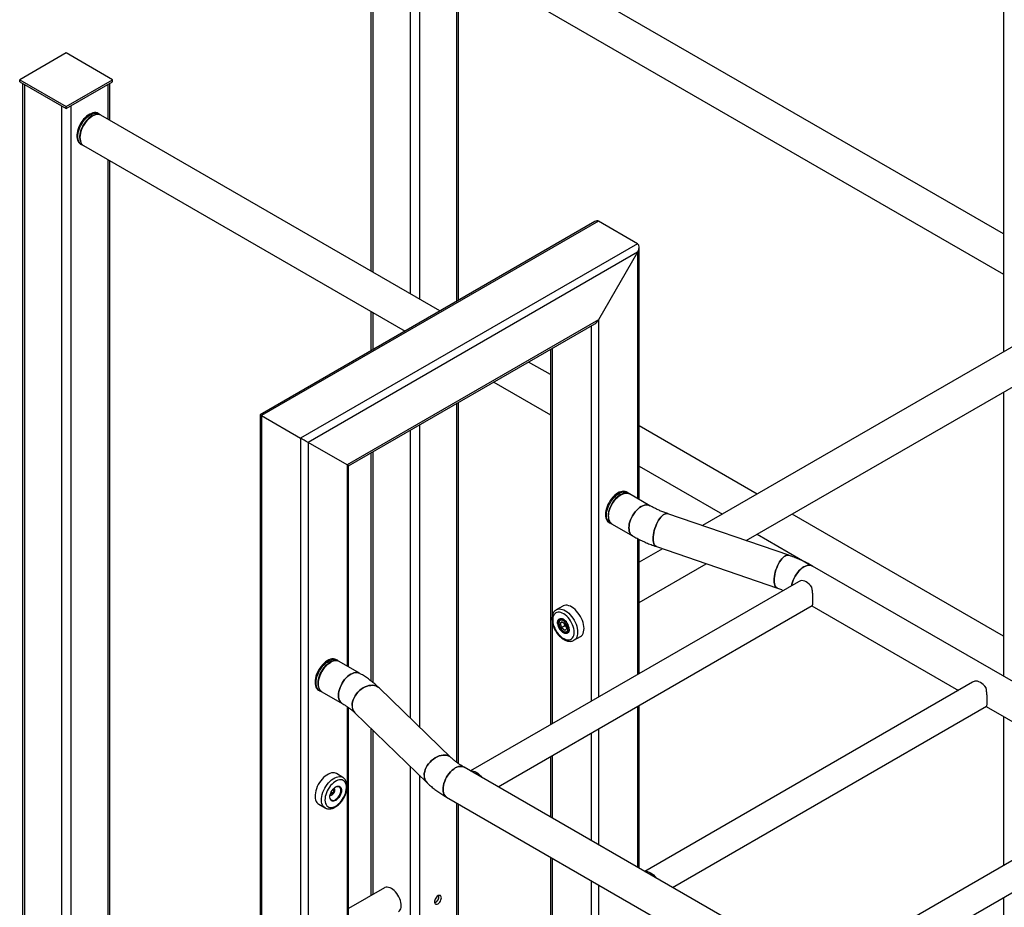
# Model space of a CAD drawing. Units: millimetres. Extents: x 0 to 42.1, y 0 to 29.8.
# Drawn here: x 30.7 to 33.1, y 24.5 to 26.7 of the extents above; entities that cross this region are included whole.
import ezdxf

# ---------------------------------------------------------------- set-up
doc = ezdxf.new("R2010")
doc.units = ezdxf.units.MM

msp = doc.modelspace()

# ---------------------------------------------------------------- linework, layer by layer
at = {"color": 7, "linetype": 'Continuous', "lineweight": 25}
for p, q in [((33.0857, 27.5664), (33.0857, 25.8579)), ((31.5455, 27.002), (31.5455, 26.0549)), ((33.0857, 26.1455), (31.7369, 26.9241)), ((31.6945, 26.8507), (33.0857, 26.0475)), ((31.7585, 25.9839), (31.7585, 26.8137)), ((30.8035, 26.5862), (30.6904, 26.5208)), ((30.9166, 26.5208), (30.8035, 26.5862)), ((30.6904, 26.5159), (30.6904, 26.5208)), ((30.6904, 26.5208), (30.8035, 26.4555)), ((30.6904, 26.5159), (30.8035, 26.4506)), ((30.8035, 26.4555), (30.9166, 26.5208)), ((30.8035, 26.4506), (30.9166, 26.5159)), ((30.9166, 26.5159), (30.9166, 26.5208)), ((30.697, 26.5121), (30.697, 23.1355)), ((30.7017, 26.5094), (30.7922, 26.4572)), ((30.7017, 26.5094), (30.7017, 23.1289)), ((30.8148, 26.4572), (30.9053, 26.5094)), ((30.91, 26.4218), (30.91, 26.5121)), ((30.7922, 26.4572), (30.7922, 23.0767)), ((30.8035, 26.4506), (30.8035, 26.4555)), ((30.8148, 26.4572), (30.8148, 23.0767)), ((30.8841, 26.4374), (30.8816, 26.4389)), ((30.8838, 26.4376), (30.8841, 26.4374)), ((31.7135, 25.9579), (30.8883, 26.4343)), ((30.8386, 26.3644), (30.8411, 26.363)), ((30.846, 26.3608), (31.6287, 25.9089)), ((30.91, 23.1355), (30.91, 26.3238)), ((33.8158, 26.2794), (32.3529, 25.4349)), ((32.4591, 25.3983), (33.8582, 26.206)), ((32.0904, 26.1755), (31.2755, 25.705)), ((32.0995, 26.1764), (31.2793, 25.7029)), ((32.1945, 26.1215), (32.0995, 26.1764)), ((32.1945, 26.1215), (31.3743, 25.648)), ((32.1983, 25.4988), (32.1983, 26.1132)), ((32.1945, 26.1006), (31.3924, 25.6376)), ((32.1945, 26.1006), (32.0995, 25.936)), ((31.5455, 25.957), (31.5455, 25.8609)), ((32.0995, 25.936), (31.4874, 25.5827)), ((31.4912, 25.5805), (32.0904, 25.9265)), ((31.9826, 25.8642), (31.9826, 24.9499)), ((31.9826, 25.8026), (31.9292, 25.8334)), ((31.8444, 25.7844), (31.9826, 25.7046)), ((33.0857, 25.76), (33.0857, 25.0681)), ((31.7585, 24.8554), (31.7585, 25.7349)), ((31.2755, 25.705), (31.2755, 19.7637)), ((31.2793, 25.7029), (31.3743, 25.648)), ((31.2793, 25.7029), (31.2793, 19.7584)), ((32.4862, 25.5118), (32.1983, 25.6781)), ((31.3743, 25.648), (31.3743, 19.7036)), ((31.4874, 25.5827), (31.3924, 25.6376)), ((31.3924, 25.6376), (31.3924, 19.7036)), ((31.5455, 25.6119), (31.5455, 25.0567)), ((31.4912, 25.0906), (31.4912, 25.5805)), ((32.1983, 25.5801), (32.4014, 25.4629)), ((32.171, 25.5152), (32.1685, 25.5166)), ((32.2248, 25.4835), (32.1753, 25.512)), ((32.5626, 25.3627), (32.2681, 25.464)), ((33.0857, 25.1658), (32.571, 25.4629)), ((32.1255, 25.4422), (32.128, 25.4407)), ((32.1283, 25.4406), (32.128, 25.4407)), ((32.1329, 25.4386), (32.1824, 25.41)), ((32.4862, 25.4139), (32.612, 25.3413)), ((32.1983, 25.0744), (32.1983, 25.4015)), ((32.2555, 25.3787), (32.1983, 25.3456)), ((32.2405, 25.3839), (32.5351, 25.2825)), ((32.1983, 25.2477), (32.3618, 25.3421)), ((34.6837, 24.1456), (32.6208, 25.3365)), ((32.5862, 25.2983), (31.788, 24.8376)), ((32.5916, 25.3008), (32.5863, 25.2983)), ((31.8554, 24.7986), (32.6199, 25.24)), ((31.9966, 25.2299), (31.9968, 25.23)), ((32.0124, 25.239), (31.9968, 25.23)), ((32.6191, 25.2395), (32.976, 25.0335)), ((32.0055, 25.2073), (32.0053, 25.2072)), ((32.0109, 25.2009), (32.006, 25.1963)), ((32.0123, 25.1999), (32.006, 25.1963)), ((32.006, 25.1963), (32.0091, 25.1857)), ((32.0086, 25.208), (32.0068, 25.2069)), ((32.0109, 25.2009), (32.0191, 25.195)), ((32.0155, 25.1975), (32.016, 25.1959)), ((32.016, 25.1959), (32.0176, 25.1906)), ((32.0222, 25.1844), (32.0191, 25.195)), ((32.0176, 25.1906), (32.0091, 25.1857)), ((32.0172, 25.1798), (32.0091, 25.1857)), ((32.0222, 25.1844), (32.0172, 25.1798)), ((32.0211, 25.188), (32.0176, 25.1906)), ((32.0248, 25.1757), (32.0267, 25.1768)), ((32.0279, 25.1829), (32.0279, 25.1826)), ((32.0398, 25.1556), (32.0554, 25.1645)), ((31.4639, 25.107), (31.4614, 25.1084)), ((31.5177, 25.0753), (31.4682, 25.1038)), ((33.0105, 25.0534), (32.2123, 24.5926)), ((33.0158, 25.0559), (33.0105, 25.0533)), ((31.4184, 25.034), (31.4209, 25.0325)), ((31.4212, 25.0324), (31.4209, 25.0325)), ((31.4258, 25.0304), (31.4753, 25.0018)), ((31.7411, 24.8697), (31.5655, 25.0397)), ((31.4912, 19.7637), (31.4912, 24.9915)), ((31.5065, 24.9788), (31.6821, 24.8088)), ((32.1983, 24.6007), (32.1983, 24.9966)), ((32.2797, 24.5537), (33.0442, 24.995)), ((33.0434, 24.9946), (33.4003, 24.7886)), ((33.0857, 24.9702), (33.0857, 24.607)), ((31.5455, 24.941), (31.5455, 24.5336)), ((31.9826, 24.8721), (31.9826, 24.7252)), ((33.9501, 23.5894), (31.7722, 24.8467)), ((31.477, 24.8218), (31.4614, 24.8308)), ((31.4767, 24.822), (31.477, 24.8218)), ((31.452, 24.7913), (31.4553, 24.7894)), ((31.4533, 24.7923), (31.4523, 24.7917)), ((31.4553, 24.7894), (31.4533, 24.7923)), ((31.4553, 24.7894), (31.4533, 24.7841)), ((31.4687, 24.7989), (31.4685, 24.799)), ((33.4347, 24.8085), (32.6365, 24.3477)), ((31.4492, 24.7818), (31.4477, 24.7838)), ((31.4489, 24.7865), (31.449, 24.7866)), ((31.4492, 24.787), (31.449, 24.7866)), ((31.449, 24.7866), (31.4533, 24.7841)), ((31.4492, 24.7818), (31.4533, 24.7841)), ((31.7298, 24.7732), (33.9077, 23.516)), ((31.4184, 24.7563), (31.434, 24.7473)), ((31.7585, 23.6253), (31.7585, 24.7566)), ((32.704, 24.3088), (33.4684, 24.7501)), ((31.9826, 24.6273), (31.9826, 20.1719)), ((31.5786, 24.5527), (31.4912, 24.5022)), ((33.0857, 24.5292), (33.0857, 24.1171))]:
    msp.add_line(p, q, dxfattribs=at)
at = {"color": 8, "linetype": 'Continuous', "lineweight": 25}
for p, q in [((31.5502, 26.9993), (31.5502, 26.0522)), ((31.6407, 26.947), (31.6407, 25.9999)), ((31.6634, 26.947), (31.6634, 25.9869)), ((31.7539, 26.8164), (31.7539, 25.9812)), ((30.9053, 26.5094), (30.9053, 26.4245)), ((30.9053, 26.3265), (30.9053, 23.1289)), ((32.1945, 26.1006), (32.1945, 25.5009)), ((31.5502, 25.9543), (31.5502, 25.8636)), ((32.0814, 25.9212), (32.0814, 25.0069)), ((32.0995, 25.936), (32.0995, 25.0174)), ((31.9864, 25.8664), (31.9864, 25.2114)), ((31.7539, 25.7322), (31.7539, 24.8588)), ((31.6634, 25.6799), (31.6634, 24.9449)), ((31.6407, 25.6668), (31.6407, 24.9668)), ((31.5502, 25.6146), (31.5502, 25.0531)), ((31.4874, 25.5827), (31.4874, 25.0927)), ((32.1945, 25.4035), (32.1945, 25.0722)), ((31.9864, 25.2039), (31.9864, 24.952)), ((31.4874, 24.9942), (31.4874, 24.803)), ((32.1945, 24.9944), (32.1945, 24.6029)), ((31.5502, 24.9364), (31.5502, 24.5363)), ((32.0995, 24.9395), (32.0995, 24.6577)), ((32.0814, 24.9291), (32.0814, 24.6682)), ((31.9864, 24.8742), (31.9864, 24.7231)), ((31.6407, 24.8488), (31.6407, 23.5665)), ((31.6634, 24.8269), (31.6634, 23.5665)), ((31.4874, 24.7959), (31.4874, 19.7584)), ((31.7539, 24.7594), (31.7539, 23.6188)), ((31.9864, 24.6251), (31.9864, 20.1667)), ((32.0814, 24.5703), (32.0814, 20.1118)), ((32.0995, 24.5598), (32.0995, 20.1118))]:
    msp.add_line(p, q, dxfattribs=at)
at = {"color": 7, "linetype": 'Continuous', "lineweight": 25, "flags": 128}
for points in [[(30.8816, 26.4389), (30.879, 26.44), (30.8758, 26.4408), (30.8724, 26.4408), (30.8687, 26.4403), (30.8649, 26.4391), (30.8611, 26.4373), (30.8572, 26.4349), (30.8533, 26.432), (30.8496, 26.4285), (30.846, 26.4246), (30.8427, 26.4204), (30.8396, 26.4158), (30.8369, 26.411), (30.8346, 26.4061), (30.8327, 26.401), (30.8312, 26.396), (30.8302, 26.3911), (30.8297, 26.3864), (30.8297, 26.3819), (30.8302, 26.3777), (30.8312, 26.3739), (30.8327, 26.3706), (30.8346, 26.3678), (30.8369, 26.3655), (30.8386, 26.3644)], [(30.8672, 26.4322), (30.8632, 26.4296), (30.8594, 26.4265), (30.8557, 26.4229), (30.8522, 26.4189), (30.8489, 26.4145), (30.846, 26.4098), (30.8434, 26.4049), (30.8412, 26.3999), (30.8395, 26.3948), (30.8382, 26.3898), (30.8374, 26.3849), (30.8372, 26.3802), (30.8374, 26.3759), (30.8382, 26.3719), (30.8395, 26.3683), (30.8412, 26.3652), (30.8434, 26.3627), (30.846, 26.3608), (30.846, 26.3608)], [(30.8883, 26.4343), (30.8854, 26.4355), (30.8821, 26.4362), (30.8786, 26.4362), (30.8749, 26.4355), (30.8711, 26.4341), (30.8672, 26.4322)], [(31.4874, 25.5827), (31.4889, 25.5818), (31.49, 25.5812), (31.4907, 25.5808), (31.4911, 25.5805), (31.4912, 25.5805)], [(32.1685, 25.5166), (32.1675, 25.5172), (32.1644, 25.5182), (32.1611, 25.5186), (32.1575, 25.5184), (32.1538, 25.5175), (32.1499, 25.516), (32.146, 25.5139), (32.1422, 25.5113), (32.1384, 25.5081), (32.1347, 25.5044), (32.1313, 25.5003), (32.1281, 25.4959), (32.1252, 25.4912), (32.1226, 25.4863), (32.1205, 25.4813), (32.1188, 25.4763), (32.1176, 25.4713), (32.1169, 25.4665), (32.1166, 25.4618)], [(32.1241, 25.458), (32.1244, 25.4627), (32.1251, 25.4676), (32.1264, 25.4726), (32.1281, 25.4776), (32.1303, 25.4827), (32.1329, 25.4876), (32.1358, 25.4922), (32.1391, 25.4966), (32.1426, 25.5007), (32.1463, 25.5043), (32.1502, 25.5074), (32.1541, 25.5099), (32.158, 25.5119), (32.1618, 25.5132), (32.1656, 25.5139), (32.1691, 25.514), (32.1723, 25.5133), (32.1753, 25.512)], [(32.2248, 25.4835), (32.2218, 25.4847), (32.2186, 25.4854), (32.2151, 25.4854), (32.2113, 25.4847), (32.2075, 25.4833), (32.2036, 25.4814), (32.1997, 25.4788), (32.1958, 25.4757), (32.1921, 25.4721), (32.1886, 25.4681), (32.1853, 25.4637), (32.1824, 25.459), (32.1798, 25.4541), (32.1776, 25.4491), (32.1759, 25.444), (32.1746, 25.439), (32.1739, 25.4341), (32.1736, 25.4294), (32.1739, 25.4251), (32.1746, 25.4211), (32.1759, 25.4175), (32.1776, 25.4144), (32.1798, 25.4119), (32.1824, 25.41), (32.1824, 25.41)], [(32.1736, 25.4294), (32.1739, 25.4341), (32.1746, 25.439), (32.1759, 25.444), (32.1776, 25.4491), (32.1798, 25.4541), (32.1824, 25.459), (32.1853, 25.4637), (32.1886, 25.4681), (32.1921, 25.4721), (32.1958, 25.4757), (32.1997, 25.4788), (32.2036, 25.4814), (32.2075, 25.4833), (32.2113, 25.4847), (32.2151, 25.4854), (32.2186, 25.4854), (32.2218, 25.4847), (32.2248, 25.4835)], [(32.1166, 25.4618), (32.1169, 25.4575), (32.1176, 25.4535), (32.1188, 25.45), (32.1205, 25.4469), (32.1226, 25.4443), (32.1252, 25.4424), (32.1255, 25.4422)], [(32.2681, 25.464), (32.2675, 25.4642), (32.2652, 25.4644), (32.2626, 25.464), (32.2599, 25.4628), (32.2571, 25.461), (32.2543, 25.4586), (32.2515, 25.4555), (32.2487, 25.452), (32.246, 25.4479), (32.2434, 25.4434), (32.2411, 25.4386), (32.2389, 25.4336), (32.2371, 25.4283), (32.2355, 25.4231), (32.2342, 25.4178), (32.2333, 25.4126), (32.2328, 25.4076), (32.2326, 25.4029), (32.2328, 25.3986), (32.2333, 25.3947), (32.2342, 25.3913), (32.2355, 25.3884), (32.2371, 25.3862), (32.2389, 25.3846), (32.2405, 25.3839)], [(32.2326, 25.4029), (32.2328, 25.4076), (32.2333, 25.4126), (32.2342, 25.4178), (32.2355, 25.4231), (32.2371, 25.4283), (32.2389, 25.4336), (32.2411, 25.4386), (32.2434, 25.4434), (32.246, 25.4479), (32.2487, 25.452), (32.2515, 25.4555), (32.2543, 25.4586), (32.2571, 25.461), (32.2599, 25.4628), (32.2626, 25.464), (32.2652, 25.4644), (32.2675, 25.4642), (32.2681, 25.464)], [(32.1329, 25.4386), (32.1329, 25.4386), (32.1303, 25.4405), (32.1281, 25.443), (32.1264, 25.4461), (32.1251, 25.4496), (32.1244, 25.4536), (32.1241, 25.458)], [(32.1824, 25.41), (32.1824, 25.41), (32.1798, 25.4119), (32.1776, 25.4144), (32.1759, 25.4175), (32.1746, 25.4211), (32.1739, 25.4251), (32.1736, 25.4294)], [(32.2405, 25.3839), (32.2389, 25.3846), (32.2371, 25.3862), (32.2355, 25.3884), (32.2342, 25.3913), (32.2333, 25.3947), (32.2328, 25.3986), (32.2326, 25.4029)], [(32.5626, 25.3627), (32.5621, 25.3628), (32.5597, 25.3631), (32.5572, 25.3626), (32.5545, 25.3615), (32.5517, 25.3596), (32.5489, 25.3572), (32.546, 25.3542), (32.5432, 25.3506), (32.5405, 25.3465), (32.538, 25.342), (32.5356, 25.3372), (32.5335, 25.3322), (32.5316, 25.327), (32.53, 25.3217), (32.5288, 25.3164), (32.5279, 25.3112), (32.5273, 25.3063), (32.5271, 25.3016), (32.5273, 25.2972), (32.5279, 25.2933), (32.5288, 25.2899), (32.53, 25.2871), (32.5316, 25.2848), (32.5335, 25.2832), (32.5351, 25.2825)], [(32.5271, 25.3016), (32.5273, 25.3063), (32.5279, 25.3112), (32.5288, 25.3164), (32.53, 25.3217), (32.5316, 25.327), (32.5335, 25.3322), (32.5356, 25.3372), (32.538, 25.342), (32.5405, 25.3465), (32.5432, 25.3506), (32.546, 25.3542), (32.5489, 25.3572), (32.5517, 25.3596), (32.5545, 25.3615), (32.5572, 25.3626), (32.5597, 25.3631), (32.5621, 25.3628), (32.5627, 25.3627)], [(32.6208, 25.3365), (32.6178, 25.3378), (32.6146, 25.3384), (32.611, 25.3384), (32.6073, 25.3377), (32.6035, 25.3364), (32.5996, 25.3344), (32.5956, 25.3319), (32.5918, 25.3288), (32.5881, 25.3252), (32.5846, 25.3211), (32.5813, 25.3167), (32.5784, 25.312), (32.5758, 25.3071), (32.5736, 25.3021), (32.5719, 25.297), (32.5706, 25.292), (32.5701, 25.289)], [(32.5701, 25.289), (32.5706, 25.292), (32.5719, 25.297), (32.5736, 25.3021), (32.5758, 25.3071), (32.5784, 25.312), (32.5813, 25.3167), (32.5846, 25.3211), (32.5881, 25.3252), (32.5918, 25.3288), (32.5956, 25.3319), (32.5996, 25.3344), (32.6035, 25.3364), (32.6073, 25.3377), (32.611, 25.3384), (32.6146, 25.3384), (32.6178, 25.3378), (32.6208, 25.3365)], [(32.5351, 25.2825), (32.5335, 25.2832), (32.5316, 25.2848), (32.53, 25.2871), (32.5288, 25.2899), (32.5279, 25.2933), (32.5273, 25.2972), (32.5271, 25.3016)], [(32.6187, 25.2851), (32.6156, 25.289), (32.6123, 25.2925), (32.6087, 25.2955), (32.6051, 25.2979), (32.6016, 25.2996), (32.598, 25.3007), (32.5947, 25.3011), (32.5916, 25.3008)], [(32.0402, 25.1752), (32.04, 25.1796), (32.0392, 25.1842), (32.038, 25.1888), (32.0363, 25.1935), (32.0341, 25.1982), (32.0316, 25.2027), (32.0287, 25.2069), (32.0255, 25.2109), (32.0222, 25.2144), (32.0186, 25.2175), (32.015, 25.22), (32.0113, 25.222), (32.0077, 25.2233), (32.0043, 25.224), (32.001, 25.2241), (31.998, 25.2235), (31.9953, 25.2222), (31.9929, 25.2203), (31.991, 25.2179), (31.9895, 25.2149), (31.9885, 25.2114), (31.988, 25.2075), (31.988, 25.2033), (31.9885, 25.1988), (31.9895, 25.1942), (31.991, 25.1895), (31.9929, 25.1848), (31.9953, 25.1802), (31.998, 25.1758), (32.001, 25.1717), (32.0043, 25.168), (32.0077, 25.1647), (32.0113, 25.1619), (32.015, 25.1596), (32.0186, 25.158), (32.0222, 25.1569), (32.0255, 25.1566), (32.0287, 25.1569), (32.0316, 25.1578), (32.0341, 25.1594), (32.0363, 25.1615), (32.038, 25.1643), (32.0392, 25.1675), (32.04, 25.1712), (32.0402, 25.1752)], [(32.0643, 25.1842), (32.064, 25.1889), (32.0633, 25.1937), (32.0621, 25.1987), (32.0604, 25.2037), (32.0582, 25.2087), (32.0557, 25.2136), (32.0528, 25.2183), (32.0496, 25.2227), (32.0462, 25.2268), (32.0425, 25.2304), (32.0387, 25.2336), (32.0349, 25.2363), (32.031, 25.2384), (32.0271, 25.2399), (32.0234, 25.2408), (32.0198, 25.241), (32.0165, 25.2406), (32.0134, 25.2396), (32.0124, 25.239)], [(32.0243, 25.1893), (32.0231, 25.1924), (32.0216, 25.1954), (32.0196, 25.1981), (32.0175, 25.2005), (32.0151, 25.2024), (32.0127, 25.2038), (32.0104, 25.2045), (32.0083, 25.2045), (32.0064, 25.2039), (32.0049, 25.2027), (32.0038, 25.2008), (32.0032, 25.1985), (32.0031, 25.1958), (32.0035, 25.1929), (32.0044, 25.1898), (32.0058, 25.1868), (32.0075, 25.1839), (32.0096, 25.1813), (32.0119, 25.1791), (32.0142, 25.1775), (32.0166, 25.1765), (32.0188, 25.1761), (32.0209, 25.1764), (32.0226, 25.1773), (32.0239, 25.1789), (32.0247, 25.1809), (32.0251, 25.1835), (32.0249, 25.1863), (32.0243, 25.1893)], [(32.0156, 25.1975), (32.0157, 25.1971), (32.016, 25.1959)], [(32.0554, 25.1645), (32.0557, 25.1647), (32.0582, 25.1667), (32.0604, 25.1693), (32.0621, 25.1723), (32.0633, 25.1759), (32.064, 25.1799), (32.0643, 25.1842)], [(31.4614, 25.1084), (31.4603, 25.109), (31.4573, 25.11), (31.454, 25.1104), (31.4504, 25.1102), (31.4467, 25.1093), (31.4428, 25.1078), (31.4389, 25.1057), (31.4351, 25.1031), (31.4313, 25.0999), (31.4276, 25.0962), (31.4241, 25.0921), (31.421, 25.0877), (31.4181, 25.083), (31.4155, 25.0781), (31.4134, 25.0731), (31.4117, 25.0681), (31.4105, 25.0631), (31.4098, 25.0583), (31.4095, 25.0536)], [(31.4682, 25.1038), (31.4652, 25.1051), (31.462, 25.1057), (31.4585, 25.1057), (31.4547, 25.105), (31.4509, 25.1037), (31.447, 25.1017), (31.4431, 25.0992), (31.4392, 25.0961), (31.4355, 25.0925), (31.432, 25.0884), (31.4287, 25.084), (31.4258, 25.0794), (31.4232, 25.0745), (31.421, 25.0694), (31.4193, 25.0644), (31.418, 25.0594), (31.4173, 25.0545), (31.417, 25.0498), (31.4173, 25.0454), (31.418, 25.0414), (31.4193, 25.0379), (31.421, 25.0348), (31.4232, 25.0323), (31.4258, 25.0304), (31.4258, 25.0304)], [(31.4665, 25.0212), (31.4668, 25.0259), (31.4675, 25.0308), (31.4688, 25.0358), (31.4705, 25.0409), (31.4727, 25.0459), (31.4753, 25.0508), (31.4782, 25.0555), (31.4815, 25.0599), (31.485, 25.0639), (31.4887, 25.0675), (31.4926, 25.0706), (31.4965, 25.0732), (31.5004, 25.0751), (31.5042, 25.0765), (31.5079, 25.0771), (31.5115, 25.0772), (31.5147, 25.0765), (31.5177, 25.0753)], [(31.5177, 25.0753), (31.5147, 25.0765), (31.5115, 25.0772), (31.5079, 25.0771), (31.5042, 25.0765), (31.5004, 25.0751), (31.4965, 25.0732), (31.4926, 25.0706), (31.4887, 25.0675), (31.485, 25.0639), (31.4815, 25.0599), (31.4782, 25.0555), (31.4753, 25.0508), (31.4727, 25.0459), (31.4705, 25.0409), (31.4688, 25.0358), (31.4675, 25.0308), (31.4668, 25.0259), (31.4665, 25.0212), (31.4668, 25.0169), (31.4675, 25.0129), (31.4688, 25.0093), (31.4705, 25.0062), (31.4727, 25.0037), (31.4753, 25.0018), (31.4753, 25.0018)], [(31.4095, 25.0536), (31.4098, 25.0493), (31.4105, 25.0453), (31.4117, 25.0417), (31.4134, 25.0387), (31.4155, 25.0361), (31.4181, 25.0342), (31.4184, 25.034)], [(33.043, 25.0402), (33.0399, 25.0441), (33.0365, 25.0476), (33.033, 25.0506), (33.0294, 25.053), (33.0258, 25.0547), (33.0223, 25.0558), (33.019, 25.0562), (33.0158, 25.0559)], [(31.4995, 24.9967), (31.4998, 25.0014), (31.5008, 25.0061), (31.5023, 25.0109), (31.5044, 25.0157), (31.5071, 25.0204), (31.5102, 25.0249), (31.5138, 25.0291), (31.5177, 25.033), (31.522, 25.0365), (31.5265, 25.0395), (31.5312, 25.042), (31.536, 25.0439), (31.5407, 25.0452), (31.5454, 25.0459), (31.5499, 25.046), (31.5542, 25.0455), (31.5581, 25.0444), (31.5617, 25.0426), (31.5648, 25.0403), (31.5655, 25.0397)], [(31.5655, 25.0397), (31.5648, 25.0403), (31.5617, 25.0426), (31.5581, 25.0444), (31.5542, 25.0455), (31.5499, 25.046), (31.5454, 25.0459), (31.5407, 25.0452), (31.536, 25.0439), (31.5312, 25.042), (31.5265, 25.0395), (31.522, 25.0365), (31.5177, 25.033), (31.5138, 25.0291), (31.5102, 25.0249), (31.5071, 25.0204), (31.5044, 25.0157), (31.5023, 25.0109), (31.5008, 25.0061), (31.4998, 25.0014), (31.4995, 24.9967), (31.4998, 24.9923), (31.5008, 24.9882), (31.5023, 24.9844), (31.5044, 24.9811), (31.5065, 24.9788)], [(31.4753, 25.0018), (31.4727, 25.0037), (31.4705, 25.0062), (31.4688, 25.0093), (31.4675, 25.0129), (31.4668, 25.0169), (31.4665, 25.0212)], [(31.6751, 24.8267), (31.6754, 24.8313), (31.6764, 24.8361), (31.6779, 24.8409), (31.68, 24.8457), (31.6827, 24.8504), (31.6858, 24.8548), (31.6894, 24.8591), (31.6933, 24.8629), (31.6976, 24.8664), (31.7021, 24.8694), (31.7068, 24.8719), (31.7116, 24.8738), (31.7163, 24.8752), (31.721, 24.8759), (31.7255, 24.876), (31.7298, 24.8755), (31.7337, 24.8743), (31.7373, 24.8726), (31.7404, 24.8702), (31.741, 24.8697)], [(31.7411, 24.8697), (31.7404, 24.8702), (31.7373, 24.8726), (31.7337, 24.8743), (31.7298, 24.8755), (31.7255, 24.876), (31.721, 24.8759), (31.7163, 24.8752), (31.7116, 24.8738), (31.7068, 24.8719), (31.7021, 24.8694), (31.6976, 24.8664), (31.6933, 24.8629), (31.6894, 24.8591), (31.6858, 24.8548), (31.6827, 24.8504), (31.68, 24.8457), (31.6779, 24.8409), (31.6764, 24.8361), (31.6754, 24.8313), (31.6751, 24.8267), (31.6754, 24.8223), (31.6764, 24.8182), (31.6779, 24.8144), (31.68, 24.8111), (31.6821, 24.8088)], [(31.7211, 24.7926), (31.7213, 24.7973), (31.7221, 24.8022), (31.7233, 24.8072), (31.7251, 24.8123), (31.7272, 24.8173), (31.7298, 24.8222), (31.7328, 24.8269), (31.736, 24.8313), (31.7396, 24.8353), (31.7433, 24.8389), (31.7471, 24.842), (31.751, 24.8446), (31.7549, 24.8465), (31.7588, 24.8479), (31.7625, 24.8486), (31.766, 24.8486), (31.7693, 24.8479), (31.7722, 24.8467)], [(31.7722, 24.8467), (31.7693, 24.8479), (31.766, 24.8486), (31.7625, 24.8486), (31.7588, 24.8479), (31.7549, 24.8465), (31.751, 24.8446), (31.7471, 24.842), (31.7433, 24.8389), (31.7396, 24.8353), (31.736, 24.8313), (31.7328, 24.8269), (31.7298, 24.8222), (31.7272, 24.8173), (31.7251, 24.8123), (31.7233, 24.8072), (31.7221, 24.8022), (31.7213, 24.7973), (31.7211, 24.7926), (31.7213, 24.7883), (31.7221, 24.7843), (31.7233, 24.7807), (31.7251, 24.7776), (31.7272, 24.7751), (31.7298, 24.7732)], [(31.7884, 24.8372), (31.7916, 24.8375), (31.7949, 24.8371), (31.7984, 24.836), (31.802, 24.8342), (31.8056, 24.8318), (31.8091, 24.8289), (31.8125, 24.8254), (31.8156, 24.8215)], [(31.4614, 24.8308), (31.4596, 24.8317), (31.4565, 24.8326), (31.4531, 24.8328), (31.4495, 24.8324), (31.4457, 24.8314), (31.4419, 24.8297), (31.438, 24.8275), (31.4341, 24.8247), (31.4303, 24.8214), (31.4267, 24.8176), (31.4233, 24.8134), (31.4202, 24.8089), (31.4174, 24.8042), (31.415, 24.7993), (31.413, 24.7942), (31.4114, 24.7892), (31.4103, 24.7843), (31.4096, 24.7795), (31.4095, 24.7749), (31.4099, 24.7706), (31.4108, 24.7668), (31.4121, 24.7633), (31.4139, 24.7604), (31.4161, 24.758), (31.4184, 24.7563)], [(31.4597, 24.7519), (31.4633, 24.7543), (31.4669, 24.7573), (31.4703, 24.7607), (31.4736, 24.7645), (31.4765, 24.7687), (31.4791, 24.7731), (31.4814, 24.7778), (31.4832, 24.7825), (31.4846, 24.7872), (31.4855, 24.7918), (31.4859, 24.7962), (31.4857, 24.8003), (31.4851, 24.8041), (31.484, 24.8075), (31.4824, 24.8103), (31.4803, 24.8126), (31.4779, 24.8144), (31.4751, 24.8155), (31.472, 24.8159), (31.4687, 24.8157), (31.4651, 24.8148), (31.4615, 24.8133), (31.4579, 24.8112), (31.4543, 24.8086), (31.4508, 24.8054), (31.4474, 24.8017), (31.4443, 24.7977), (31.4415, 24.7934), (31.4391, 24.7888), (31.437, 24.7842), (31.4354, 24.7795), (31.4343, 24.7748), (31.4337, 24.7703), (31.4336, 24.766), (31.4339, 24.762), (31.4348, 24.7584), (31.4362, 24.7553), (31.438, 24.7527), (31.4403, 24.7507), (31.4429, 24.7493), (31.4458, 24.7485), (31.4491, 24.7484), (31.4525, 24.7489), (31.4561, 24.7501), (31.4597, 24.7519)], [(31.4461, 24.77), (31.446, 24.7704), (31.4456, 24.7732), (31.4457, 24.7764), (31.4463, 24.7798), (31.4475, 24.7832), (31.449, 24.7867), (31.451, 24.7899), (31.4532, 24.7929), (31.4557, 24.7955), (31.4584, 24.7976), (31.4611, 24.7992), (31.4618, 24.7995)], [(31.7298, 24.7732), (31.7298, 24.7732), (31.7272, 24.7751), (31.7251, 24.7776), (31.7233, 24.7807), (31.7221, 24.7843), (31.7213, 24.7883), (31.7211, 24.7926)], [(31.4495, 24.7661), (31.4515, 24.7653), (31.4518, 24.7653)], [(32.2127, 24.5922), (32.2158, 24.5926), (32.2192, 24.5922), (32.2227, 24.5911), (32.2263, 24.5893), (32.2299, 24.5869), (32.2334, 24.584), (32.2367, 24.5805), (32.2399, 24.5766)], [(31.5955, 24.551), (31.592, 24.5527), (31.5886, 24.5538), (31.5854, 24.5543), (31.5823, 24.554), (31.5796, 24.5532), (31.5786, 24.5527)], [(31.6123, 24.4943), (31.6126, 24.4945), (31.6149, 24.4963), (31.6167, 24.4987), (31.618, 24.5016), (31.6189, 24.505), (31.6193, 24.5088), (31.6192, 24.5128), (31.6185, 24.5172), (31.6174, 24.5216), (31.6158, 24.5261), (31.6138, 24.5305), (31.6114, 24.5348), (31.6086, 24.5389), (31.6056, 24.5426), (31.6023, 24.5459), (31.5989, 24.5487), (31.5955, 24.551)], [(31.7171, 24.5284), (31.7168, 24.5307), (31.716, 24.5325), (31.7148, 24.5338), (31.7132, 24.5344), (31.7112, 24.5343), (31.7091, 24.5336), (31.707, 24.5322), (31.705, 24.5303), (31.7032, 24.5279), (31.7017, 24.5253), (31.7007, 24.5226), (31.7002, 24.5199), (31.7002, 24.5174), (31.7007, 24.5153), (31.7017, 24.5138), (31.7032, 24.5128), (31.705, 24.5126), (31.707, 24.513), (31.7091, 24.514), (31.7112, 24.5157), (31.7132, 24.5179), (31.7148, 24.5204), (31.716, 24.5231), (31.7168, 24.5258), (31.7171, 24.5284)]]:
    msp.add_lwpolyline(points, dxfattribs=at)
at = {"color": 8, "linetype": 'Continuous', "lineweight": 25, "flags": 128}
for points in [[(30.8412, 26.3629), (30.8394, 26.3641), (30.8371, 26.3663), (30.8352, 26.3691), (30.8337, 26.3725), (30.8327, 26.3763), (30.8322, 26.3804), (30.8322, 26.3849), (30.8327, 26.3897), (30.8337, 26.3946), (30.8352, 26.3996), (30.8371, 26.4046), (30.8394, 26.4096), (30.8421, 26.4144), (30.8452, 26.4189), (30.8485, 26.4232), (30.8521, 26.4271), (30.8558, 26.4305), (30.8596, 26.4335), (30.8635, 26.4358), (30.8674, 26.4377), (30.8712, 26.4388), (30.8749, 26.4394), (30.8783, 26.4393), (30.8815, 26.4386), (30.8838, 26.4376)], [(30.8782, 26.4361), (30.8767, 26.436), (30.8731, 26.4353), (30.8694, 26.434), (30.8656, 26.4321), (30.8618, 26.4297), (30.858, 26.4266), (30.8544, 26.4231), (30.851, 26.4192), (30.8478, 26.4149), (30.8449, 26.4104), (30.8424, 26.4056), (30.8403, 26.4007), (30.8386, 26.3958), (30.8374, 26.3909), (30.8367, 26.3862), (30.8364, 26.3816)], [(30.8372, 26.3788), (30.8372, 26.3794), (30.8372, 26.3839), (30.8377, 26.3886), (30.8387, 26.3935), (30.8402, 26.3984), (30.8421, 26.4034), (30.8445, 26.4082), (30.8473, 26.4129), (30.8504, 26.4174), (30.8538, 26.4214), (30.8574, 26.4251), (30.8611, 26.4283), (30.8649, 26.431), (30.8684, 26.4328)], [(32.1191, 25.4604), (32.1193, 25.465), (32.1201, 25.4699), (32.1213, 25.4749), (32.123, 25.4799), (32.1251, 25.4849), (32.1277, 25.4898), (32.1305, 25.4945), (32.1337, 25.4989), (32.1372, 25.503), (32.1408, 25.5066), (32.1446, 25.5098), (32.1485, 25.5125), (32.1524, 25.5146), (32.1563, 25.5161), (32.16, 25.517), (32.1636, 25.5172), (32.1669, 25.5168), (32.1699, 25.5158), (32.1709, 25.5153)], [(32.1651, 25.5139), (32.1637, 25.5138), (32.16, 25.5131), (32.1563, 25.5118), (32.1525, 25.5099), (32.1487, 25.5074), (32.145, 25.5044), (32.1413, 25.5009), (32.1379, 25.497), (32.1347, 25.4927), (32.1319, 25.4881), (32.1294, 25.4834), (32.1272, 25.4785), (32.1256, 25.4736), (32.1243, 25.4687), (32.1236, 25.4639), (32.1233, 25.4594), (32.1236, 25.4551), (32.1243, 25.4513), (32.1256, 25.4478), (32.1262, 25.4465)], [(32.1241, 25.4566), (32.124, 25.4594), (32.1243, 25.464), (32.125, 25.4688), (32.1263, 25.4737), (32.128, 25.4787), (32.1302, 25.4836), (32.1328, 25.4884), (32.1357, 25.493), (32.139, 25.4972), (32.1425, 25.5011), (32.1462, 25.5045), (32.15, 25.5075), (32.1538, 25.5099), (32.1553, 25.5106)], [(32.128, 25.4407), (32.1277, 25.4409), (32.1251, 25.4429), (32.123, 25.4454), (32.1213, 25.4485), (32.1201, 25.4521), (32.1193, 25.4561), (32.1191, 25.4604)], [(31.9968, 25.23), (31.9979, 25.2306), (32.0009, 25.2316), (32.0043, 25.232), (32.0078, 25.2318), (32.0116, 25.2309), (32.0154, 25.2294), (32.0193, 25.2273), (32.0232, 25.2247), (32.027, 25.2215), (32.0306, 25.2178), (32.0341, 25.2137), (32.0373, 25.2093), (32.0402, 25.2046), (32.0427, 25.1997), (32.0448, 25.1947), (32.0465, 25.1897), (32.0477, 25.1847), (32.0485, 25.1799), (32.0487, 25.1752)], [(32.0001, 25.1962), (32, 25.1969), (32, 25.2), (32.0005, 25.2028), (32.0015, 25.2051), (32.003, 25.2069), (32.0048, 25.208), (32.007, 25.2086), (32.0095, 25.2084), (32.0121, 25.2077), (32.0122, 25.2076)], [(32.0053, 25.2072), (32.0053, 25.2072), (32.0036, 25.2058), (32.0024, 25.2039), (32.0016, 25.2014), (32.0014, 25.1985), (32.0016, 25.1953), (32.0024, 25.192), (32.0036, 25.1886), (32.0053, 25.1853), (32.0073, 25.1822), (32.0096, 25.1794), (32.0122, 25.177), (32.0148, 25.1752), (32.0174, 25.174), (32.0199, 25.1735), (32.0222, 25.1735), (32.0243, 25.1743)], [(32.0282, 25.1822), (32.028, 25.1792), (32.0272, 25.1767), (32.026, 25.1746), (32.0243, 25.1732), (32.0223, 25.1723), (32.02, 25.1721), (32.0174, 25.1725), (32.0151, 25.1735)], [(32.0487, 25.1752), (32.0485, 25.1709), (32.0477, 25.1669), (32.0465, 25.1633), (32.0448, 25.1603), (32.0427, 25.1577), (32.0402, 25.1558), (32.0399, 25.1556)], [(31.412, 25.0522), (31.4122, 25.0568), (31.413, 25.0617), (31.4142, 25.0667), (31.4159, 25.0717), (31.418, 25.0767), (31.4206, 25.0816), (31.4234, 25.0863), (31.4266, 25.0907), (31.4301, 25.0948), (31.4337, 25.0984), (31.4375, 25.1016), (31.4414, 25.1043), (31.4453, 25.1064), (31.4492, 25.1079), (31.4529, 25.1088), (31.4565, 25.109), (31.4598, 25.1086), (31.4628, 25.1076), (31.4638, 25.1071)], [(31.458, 25.1057), (31.4566, 25.1056), (31.4529, 25.1049), (31.4492, 25.1036), (31.4454, 25.1017), (31.4416, 25.0992), (31.4378, 25.0962), (31.4342, 25.0927), (31.4308, 25.0888), (31.4276, 25.0845), (31.4248, 25.0799), (31.4223, 25.0752), (31.4201, 25.0703), (31.4185, 25.0654), (31.4172, 25.0605), (31.4165, 25.0557), (31.4162, 25.0512), (31.4165, 25.0469), (31.4172, 25.043), (31.4185, 25.0396), (31.4191, 25.0383)], [(31.417, 25.0484), (31.4169, 25.0512), (31.4172, 25.0558), (31.4179, 25.0606), (31.4192, 25.0655), (31.4209, 25.0705), (31.4231, 25.0754), (31.4257, 25.0802), (31.4286, 25.0848), (31.4319, 25.089), (31.4354, 25.0929), (31.4391, 25.0963), (31.4429, 25.0993), (31.4467, 25.1016), (31.4482, 25.1024)], [(31.4209, 25.0325), (31.4206, 25.0327), (31.418, 25.0347), (31.4159, 25.0372), (31.4142, 25.0403), (31.413, 25.0439), (31.4122, 25.0479), (31.412, 25.0522)], [(31.434, 24.7473), (31.4317, 24.749), (31.4295, 24.7514), (31.4277, 24.7543), (31.4263, 24.7578), (31.4254, 24.7617), (31.4251, 24.7659), (31.4252, 24.7705), (31.4258, 24.7753), (31.4269, 24.7802), (31.4285, 24.7853), (31.4305, 24.7903), (31.433, 24.7952), (31.4358, 24.7999), (31.4389, 24.8044), (31.4423, 24.8086), (31.4459, 24.8124), (31.4497, 24.8157), (31.4535, 24.8185), (31.4574, 24.8208), (31.4613, 24.8224), (31.465, 24.8234), (31.4687, 24.8238), (31.4721, 24.8236), (31.4752, 24.8227), (31.4767, 24.822)], [(31.4512, 24.7799), (31.453, 24.7812), (31.4546, 24.7829), (31.4559, 24.785), (31.4569, 24.7873), (31.4574, 24.7896), (31.4574, 24.7916), (31.4569, 24.7933), (31.4559, 24.7945), (31.4551, 24.7949)], [(31.459, 24.767), (31.4616, 24.7688), (31.4641, 24.7712), (31.4665, 24.774), (31.4685, 24.7771), (31.4702, 24.7804), (31.4714, 24.7838), (31.4722, 24.7871), (31.4724, 24.7903), (31.4722, 24.7932), (31.4714, 24.7957), (31.4702, 24.7976), (31.4687, 24.7989)], [(31.4618, 24.7995), (31.4637, 24.8001), (31.4662, 24.8004), (31.4684, 24.8), (31.4704, 24.799), (31.472, 24.7974), (31.4731, 24.7952), (31.4737, 24.7925), (31.4738, 24.7895), (31.4735, 24.7862), (31.4726, 24.7828), (31.4712, 24.7793), (31.4695, 24.776), (31.4674, 24.7728), (31.465, 24.77), (31.4624, 24.7676), (31.4597, 24.7658)], [(31.4597, 24.7658), (31.457, 24.7646), (31.4545, 24.7639), (31.4521, 24.764), (31.4499, 24.7647), (31.4482, 24.766), (31.4468, 24.7679), (31.4461, 24.77)]]:
    msp.add_lwpolyline(points, dxfattribs=at)
at = {"color": 8, "linetype": 'Continuous', "lineweight": 25}
for centre, radius, start, end in [((30.8628, 26.3807), 0.0264, 178.0382, 207.0322), ((32.0101, 25.2008), 0.00695, 82.8778, 118.2862), ((32.0211, 25.1817), 0.00697, 302.2761, 335.3357), ((31.4487, 24.7829), 0.00398, 233.1829, 308.9298), ((31.4529, 24.7764), 0.0112, 264.5507, 302.9025)]:
    msp.add_arc(centre, radius, start, end, dxfattribs=at)
at = {"color": 7, "linetype": 'Continuous', "lineweight": 25}
for centre, radius, start, end in [((32.0302, 25.1998), 0.0304, 186.7546, 240.1295), ((31.9984, 25.1812), 0.0298, 1.9689, 62.4806), ((32.0317, 25.2006), 0.0164, 196.5473, 229.6441), ((32.021, 25.18), 0.00662, 300.2143, 321.8199), ((31.524, 24.9959), 0.0245, 178.0542, 224.1844), ((31.6996, 24.8259), 0.0245, 178.0531, 224.2197), ((31.6949, 24.5314), 0.0164, 289.8542, 10.1511)]:
    msp.add_arc(centre, radius, start, end, dxfattribs=at)
for centre, major_axis, ratio, start_param, end_param in [((32.0904, 26.1607), (0.0091, 0.0157), 0.577335, 0.000041, 0.785358), ((32.0904, 26.1607), (0.0091, 0.0157), 0.577335, 0.000041, 0.785358), ((32.1855, 26.1058), (0.0091, 0.0157), 0.577335, 4.71243, 6.283226), ((32.1855, 26.1058), (0.0091, 0.0157), 0.577335, 4.71243, 6.283226), ((32.0904, 25.9412), (0.0091, 0.0157), 0.577335, 3.92695, 4.71243), ((32.0904, 25.9412), (0.0091, 0.0157), 0.577335, 3.92695, 4.71243), ((31.2883, 25.6976), (0.0128, -0.0074), 0.00007, 2.356235, 3.141552), ((31.2883, 25.6976), (0.0128, -0.0074), 0.00007, 2.356235, 3.141633), ((31.3833, 25.6428), (0.0128, -0.0074), 0.00007, 0.785439, 2.356235), ((31.3833, 25.6428), (0.0128, -0.0074), 0.00007, 0.785439, 2.356235), ((31.4784, 25.5879), (0.0128, -0.0074), 0.00007, 0.000041, 0.785439)]:
    msp.add_ellipse(centre, major_axis=major_axis, ratio=ratio, start_param=start_param, end_param=end_param, dxfattribs=at)
for points, knots in [([(30.8878, 26.4345), (30.8875, 26.4348), (30.8864, 26.436), (30.885, 26.437), (30.8838, 26.4376), (30.8837, 26.4376)], [0, 0, 0, 0, 0.261092, 0.934031, 1, 1, 1, 1]), ([(30.8413, 26.3629), (30.8416, 26.3627), (30.8429, 26.3619), (30.8446, 26.3613), (30.8459, 26.361), (30.8461, 26.361)], [0, 0, 0, 0, 0.243276, 0.896911, 1, 1, 1, 1]), ([(32.1751, 25.5119), (32.1743, 25.5127), (32.173, 25.514), (32.1715, 25.5149), (32.1708, 25.5152)], [0, 0, 0, 0, 0.599609, 1, 1, 1, 1]), ([(32.2681, 25.464), (32.2664, 25.4646), (32.2615, 25.4663), (32.2537, 25.4694), (32.2448, 25.4732), (32.2363, 25.4772), (32.2297, 25.4807), (32.226, 25.4828), (32.2248, 25.4835)], [0, 0, 0, 0, 0.1051255, 0.3064422, 0.5071992, 0.7073616, 0.9069353, 1, 1, 1, 1]), ([(32.1284, 25.4406), (32.1293, 25.4401), (32.1306, 25.4394), (32.1321, 25.439), (32.1326, 25.4389)], [0, 0, 0, 0, 0.673816, 1, 1, 1, 1]), ([(32.1824, 25.41), (32.1843, 25.409), (32.1896, 25.4059), (32.1988, 25.4011), (32.21, 25.3958), (32.2215, 25.3909), (32.2317, 25.3869), (32.2381, 25.3847), (32.2405, 25.3839)], [0, 0, 0, 0, 0.1052725, 0.3009077, 0.4963745, 0.6916919, 0.8867931, 1, 1, 1, 1]), ([(32.6208, 25.3365), (32.6189, 25.3376), (32.6135, 25.3406), (32.6044, 25.3454), (32.5932, 25.3507), (32.5816, 25.3556), (32.5714, 25.3596), (32.565, 25.3618), (32.5626, 25.3627)], [0, 0, 0, 0, 0.105273, 0.300908, 0.496374, 0.691692, 0.886793, 1, 1, 1, 1]), ([(32.5351, 25.2825), (32.5367, 25.2819), (32.5416, 25.2802), (32.5464, 25.2784), (32.5494, 25.2771), (32.5494, 25.2771)], [0, 0, 0, 0, 0.342189, 0.997485, 1, 1, 1, 1]), ([(32.6199, 25.24), (32.6201, 25.2401), (32.6205, 25.2404), (32.621, 25.2417), (32.6213, 25.2437), (32.6216, 25.2465), (32.6217, 25.2496), (32.6217, 25.2534), (32.6216, 25.2575), (32.6215, 25.2619), (32.6212, 25.2665), (32.6208, 25.2712), (32.6202, 25.2777), (32.6193, 25.2822), (32.6187, 25.2851)], [0, 0, 0, 0, 0.059046, 0.148215, 0.239716, 0.314481, 0.391322, 0.466146, 0.543399, 0.614579, 0.687492, 0.76582, 0.845732, 1, 1, 1, 1]), ([(31.9966, 25.2298), (31.9959, 25.2294), (31.9942, 25.2284), (31.992, 25.2262), (31.9899, 25.2234), (31.9883, 25.2201), (31.9871, 25.2165), (31.9863, 25.2125), (31.9861, 25.2082), (31.9863, 25.2036), (31.987, 25.1989), (31.9882, 25.1941), (31.9898, 25.1892), (31.9918, 25.1845), (31.9941, 25.1798), (31.9969, 25.1754), (31.9999, 25.1712), (32.0032, 25.1673), (32.0067, 25.1637), (32.0104, 25.1606), (32.0143, 25.1579), (32.0182, 25.1558), (32.0222, 25.1542), (32.0263, 25.1532), (32.0302, 25.1529), (32.0339, 25.1533), (32.0372, 25.1542), (32.039, 25.1552), (32.0398, 25.1556)], [0, 0, 0, 0, 0.025508, 0.061371, 0.097457, 0.134293, 0.172181, 0.211121, 0.250849, 0.290996, 0.331234, 0.371389, 0.411427, 0.451364, 0.49124, 0.531103, 0.571002, 0.610979, 0.651092, 0.691393, 0.731921, 0.772677, 0.81356, 0.854238, 0.894251, 0.933142, 0.970739, 1, 1, 1, 1]), ([(32.0069, 25.2069), (32.0067, 25.2068), (32.0058, 25.2064), (32.0047, 25.2052), (32.0034, 25.2034), (32.0026, 25.2011), (32.0023, 25.1984), (32.0024, 25.1955), (32.003, 25.1924), (32.004, 25.1893), (32.0055, 25.1863), (32.0072, 25.1834), (32.0093, 25.1808), (32.0116, 25.1785), (32.0141, 25.1767), (32.0167, 25.1754), (32.0192, 25.1747), (32.0215, 25.1746), (32.0234, 25.175), (32.0244, 25.1756), (32.0248, 25.1759)], [0, 0, 0, 0, 0.013829, 0.06916, 0.124284, 0.181071, 0.240303, 0.301282, 0.3628, 0.424172, 0.485364, 0.546508, 0.607767, 0.669298, 0.731299, 0.793904, 0.856831, 0.911985, 0.96516, 1, 1, 1, 1]), ([(32.0055, 25.2073), (32.0059, 25.2075), (32.0069, 25.208), (32.0087, 25.2081), (32.0107, 25.2078), (32.012, 25.2073), (32.0125, 25.2071)], [0, 0, 0, 0, 0.20794, 0.516312, 0.816024, 1, 1, 1, 1]), ([(32.0278, 25.1808), (32.0277, 25.1801), (32.0275, 25.1786), (32.0268, 25.1769), (32.0262, 25.1761), (32.0259, 25.1758)], [0, 0, 0, 0, 0.342844, 0.74941, 1, 1, 1, 1]), ([(32.0279, 25.1826), (32.0279, 25.1821), (32.0279, 25.1815), (32.0278, 25.1809), (32.0278, 25.1808)], [0, 0, 0, 0, 0.770064, 1, 1, 1, 1]), ([(31.4679, 25.1039), (31.4671, 25.1046), (31.4659, 25.1058), (31.4643, 25.1067), (31.4637, 25.107)], [0, 0, 0, 0, 0.584081, 1, 1, 1, 1]), ([(31.5655, 25.0397), (31.564, 25.0411), (31.5599, 25.045), (31.5528, 25.0512), (31.5439, 25.0581), (31.5345, 25.0648), (31.5258, 25.0705), (31.52, 25.0739), (31.5177, 25.0753)], [0, 0, 0, 0, 0.105587, 0.295424, 0.485896, 0.677246, 0.869204, 1, 1, 1, 1]), ([(31.4212, 25.0324), (31.4222, 25.0319), (31.4235, 25.0312), (31.425, 25.0308), (31.4255, 25.0307)], [0, 0, 0, 0, 0.6752375, 1, 1, 1, 1]), ([(33.0441, 24.9951), (33.0443, 24.9952), (33.0448, 24.9955), (33.0452, 24.9967), (33.0456, 24.9988), (33.0458, 25.0015), (33.046, 25.0047), (33.046, 25.0085), (33.0459, 25.0126), (33.0457, 25.017), (33.0455, 25.0215), (33.0451, 25.0263), (33.0444, 25.0327), (33.0436, 25.0373), (33.043, 25.0402)], [0, 0, 0, 0, 0.059046, 0.148215, 0.239716, 0.314481, 0.391322, 0.466146, 0.543399, 0.614579, 0.687492, 0.76582, 0.845732, 1, 1, 1, 1]), ([(31.4753, 25.0018), (31.4766, 25.0011), (31.4804, 24.9988), (31.4863, 24.9951), (31.4928, 24.9905), (31.4988, 24.9858), (31.5032, 24.9819), (31.5057, 24.9795), (31.5065, 24.9788)], [0, 0, 0, 0, 0.105242, 0.306102, 0.506548, 0.706772, 0.906981, 1, 1, 1, 1]), ([(31.7722, 24.8467), (31.7709, 24.8474), (31.7671, 24.8496), (31.7613, 24.8534), (31.7547, 24.858), (31.7488, 24.8627), (31.7443, 24.8666), (31.7418, 24.8689), (31.7411, 24.8697)], [0, 0, 0, 0, 0.105242, 0.306102, 0.506548, 0.706772, 0.906981, 1, 1, 1, 1]), ([(31.4585, 24.7492), (31.4592, 24.7496), (31.4612, 24.7508), (31.4644, 24.7532), (31.468, 24.7564), (31.4715, 24.76), (31.4747, 24.764), (31.4777, 24.7683), (31.4803, 24.7728), (31.4826, 24.7775), (31.4845, 24.7823), (31.486, 24.7871), (31.487, 24.7919), (31.4876, 24.7966), (31.4877, 24.8012), (31.4873, 24.8056), (31.4863, 24.8097), (31.4848, 24.8134), (31.4828, 24.8167), (31.4804, 24.8194), (31.4783, 24.8211), (31.4769, 24.8218), (31.4766, 24.8219)], [0, 0, 0, 0, 0.0289003, 0.0826015, 0.1361785, 0.1896079, 0.2428888, 0.2960638, 0.3491946, 0.4023508, 0.4555837, 0.5089666, 0.5625729, 0.6164645, 0.6706689, 0.72513, 0.7795227, 0.8332961, 0.8857973, 0.9366032, 0.9858016, 1, 1, 1, 1]), ([(31.4461, 24.7786), (31.4463, 24.7785), (31.447, 24.7782), (31.4483, 24.7783), (31.4498, 24.7787), (31.451, 24.7793), (31.4522, 24.7801), (31.4537, 24.7814), (31.4553, 24.7834), (31.4565, 24.7856), (31.4574, 24.7879), (31.4578, 24.7903), (31.4578, 24.7925), (31.4572, 24.7942), (31.4566, 24.7953), (31.4561, 24.7956), (31.4561, 24.7956)], [0, 0, 0, 0, 0.0265595, 0.1075524, 0.1910714, 0.2361704, 0.2841448, 0.3740949, 0.4638249, 0.5533984, 0.6431815, 0.7335116, 0.8248679, 0.917224, 0.9965341, 1, 1, 1, 1]), ([(31.4687, 24.7988), (31.469, 24.7986), (31.4699, 24.798), (31.471, 24.7965), (31.4718, 24.7944), (31.4722, 24.7918), (31.4721, 24.789), (31.4717, 24.786), (31.4708, 24.7828), (31.4695, 24.7797), (31.4678, 24.7766), (31.4659, 24.7738), (31.4637, 24.7712), (31.4614, 24.769), (31.4596, 24.7678), (31.4587, 24.7672), (31.4585, 24.7671)], [0, 0, 0, 0, 0.054863, 0.136203, 0.215258, 0.292671, 0.369557, 0.446387, 0.523324, 0.600397, 0.67756, 0.754746, 0.831863, 0.908828, 0.981562, 1, 1, 1, 1]), ([(31.4615, 24.7989), (31.4618, 24.7991), (31.4628, 24.7995), (31.4645, 24.7998), (31.4665, 24.7998), (31.4679, 24.7994), (31.4685, 24.7989), (31.4687, 24.7988)], [0, 0, 0, 0, 0.08478, 0.357159, 0.630613, 0.908776, 1, 1, 1, 1]), ([(31.6821, 24.8088), (31.6835, 24.8074), (31.6876, 24.8035), (31.6948, 24.7973), (31.7036, 24.7903), (31.713, 24.7837), (31.7218, 24.778), (31.7275, 24.7746), (31.7298, 24.7732)], [0, 0, 0, 0, 0.105587, 0.295424, 0.485896, 0.677246, 0.869204, 1, 1, 1, 1]), ([(31.4516, 24.7654), (31.4514, 24.7654), (31.4505, 24.7655), (31.4492, 24.7662), (31.4478, 24.7675), (31.4468, 24.769), (31.4465, 24.7702), (31.4464, 24.7707)], [0, 0, 0, 0, 0.094945, 0.345109, 0.603179, 0.859308, 1, 1, 1, 1]), ([(31.434, 24.7474), (31.4342, 24.7472), (31.4354, 24.7465), (31.4377, 24.7456), (31.4411, 24.7449), (31.4446, 24.7447), (31.4483, 24.7452), (31.4521, 24.7462), (31.4555, 24.7476), (31.4576, 24.7487), (31.4585, 24.7492)], [0, 0, 0, 0, 0.028213, 0.168632, 0.308716, 0.450578, 0.595971, 0.745617, 0.899054, 1, 1, 1, 1])]:
    msp.add_open_spline(points, degree=3, knots=knots, dxfattribs=at)

doc.saveas('drawing.dxf')
